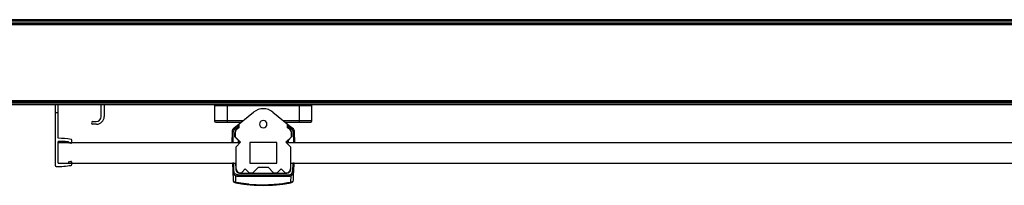
# Paper-space layout '_Bottom' of a CAD drawing. Units: millimetres. Extents: x -711 to 669, y 1907 to 1972.
# Drawn here: x -100 to 285, y 1907 to 1972 of the extents above; entities that cross this region are included whole.
import ezdxf

# ---------------------------------------------------------------- set-up
doc = ezdxf.new("R2010")
doc.units = ezdxf.units.MM

psp = doc.layouts.new('_Bottom')

# ---------------------------------------------------------------- linework, layer by layer
at = {"color": 7, "linetype": 'Continuous', "lineweight": 25}
for p, q in [((615.47, 1972.05), (-657.53, 1972.05)), ((615.47, 1971.76), (-657.53, 1971.76)), ((615.47, 1971.46), (-657.53, 1971.46)), ((615.47, 1970.68), (-657.53, 1970.68)), ((615.47, 1970.38), (-657.53, 1970.38)), ((615.47, 1970.08), (-657.53, 1970.08)), ((615.47, 1940.31), (-657.53, 1940.31)), ((615.47, 1940.01), (-657.53, 1940.01)), ((615.47, 1939.71), (-657.53, 1939.71)), ((615.47, 1939.11), (-657.53, 1939.11)), ((615.47, 1938.81), (-657.53, 1938.81)), ((-85.75, 1938.81), (-85.75, 1915.23)), ((-85.75, 1935.75), (-84.55, 1935.75)), ((-84.55, 1925.76), (-84.55, 1938.81)), ((-67.77, 1934.24), (-67.77, 1938.81)), ((-66.57, 1938.81), (-66.57, 1934.24)), ((-23.53, 1938.54), (-23.53, 1932.54)), ((-23.53, 1938.54), (14.47, 1938.54)), ((-18.53, 1932.04), (-18.53, 1938.81)), ((-15.97, 1929.69), (-8.32, 1935.92)), ((-0.74, 1935.92), (6.91, 1929.69)), ((9.47, 1938.81), (9.47, 1932.04)), ((14.47, 1932.54), (14.47, 1938.54)), ((-71.07, 1932.24), (-69.77, 1932.24)), ((-12.47, 1932.54), (-23.53, 1932.54)), ((-18.53, 1932.04), (-13.08, 1932.04)), ((14.47, 1932.54), (3.41, 1932.54)), ((4.02, 1932.04), (9.47, 1932.04)), ((-69.57, 1931.24), (-71.07, 1931.24)), ((-16.71, 1928.17), (-16.78, 1924.07)), ((-16.28, 1924.07), (-16.21, 1928.17)), ((-15.66, 1929.31), (-15.26, 1929.63)), ((-15.26, 1929.63), (-14.75, 1929.52)), ((-14.23, 1929.9), (-15.14, 1930.11)), ((-14.03, 1930.63), (-14.77, 1930.03)), ((-14.03, 1929.92), (-14.66, 1929.46)), ((-14.23, 1929.9), (-14.03, 1930.04)), ((-14.03, 1931.27), (-14.03, 1929.77)), ((4.97, 1929.77), (4.97, 1931.27)), ((5.71, 1930.03), (4.97, 1930.63)), ((4.97, 1930.04), (5.17, 1929.9)), ((5.6, 1929.46), (4.97, 1929.92)), ((6.08, 1930.11), (5.17, 1929.9)), ((5.69, 1929.52), (6.2, 1929.63)), ((6.2, 1929.63), (6.6, 1929.31)), ((7.15, 1928.17), (7.22, 1924.07)), ((7.72, 1924.07), (7.65, 1928.17)), ((-84.53, 1916.07), (-84.53, 1924.42)), ((-80.45, 1924.34), (-80.45, 1924.12)), ((-79.25, 1924.06), (-79.25, 1925.03)), ((-15.58, 1926.25), (-15.58, 1927.85)), ((-14.38, 1925.05), (-15.58, 1926.25)), ((-15.48, 1927.85), (-15.48, 1926.29)), ((-13.37, 1924.18), (-15.48, 1926.29)), ((-15.13, 1922.42), (-13.37, 1924.18)), ((-14.38, 1925.19), (-14.38, 1924.07)), ((-13.88, 1924.07), (-13.88, 1924.55)), ((6.42, 1926.29), (4.31, 1924.18)), ((4.31, 1924.18), (6.07, 1922.42)), ((4.82, 1924.07), (4.82, 1924.55)), ((6.52, 1926.25), (5.32, 1925.05)), ((5.32, 1924.07), (5.32, 1925.19)), ((6.42, 1926.29), (6.42, 1927.85)), ((6.52, 1927.85), (6.52, 1926.25)), ((-84.53, 1924.07), (-13.48, 1924.07)), ((-15.13, 1913.77), (-15.13, 1922.42)), ((0.76, 1924.07), (-9.82, 1924.07)), ((-9.82, 1924.07), (-9.82, 1915.97)), ((-9.78, 1924.07), (-9.78, 1915.97)), ((0.72, 1915.97), (0.72, 1924.07)), ((0.76, 1915.97), (0.76, 1924.07)), ((4.42, 1924.07), (536.52, 1924.07)), ((6.07, 1922.42), (6.07, 1913.77)), ((-79.25, 1915.46), (-79.25, 1916.44)), ((-84.53, 1916.07), (-15.13, 1916.07)), ((-80.45, 1916.38), (-80.45, 1916.15)), ((-16.52, 1915.97), (-16.46, 1912.93)), ((-16.44, 1916.07), (-16.43, 1915.97)), ((-16.38, 1912.93), (-16.32, 1909.41)), ((-15.96, 1912.93), (-16.02, 1915.97)), ((-16.02, 1915.97), (-15.13, 1915.97)), ((-15.44, 1916.07), (-15.43, 1915.97)), ((-15.32, 1915.97), (-15.28, 1913.64)), ((-15.13, 1914.77), (-15.3, 1914.77)), ((-11.53, 1913.77), (-12.94, 1912.36)), ((-10.12, 1912.36), (-11.53, 1913.77)), ((-9.82, 1915.97), (0.76, 1915.97)), ((-9.78, 1916.07), (0.72, 1916.07)), ((-6.53, 1914.27), (-8.44, 1912.36)), ((-2.53, 1914.27), (-6.53, 1914.27)), ((-0.62, 1912.36), (-2.53, 1914.27)), ((2.47, 1913.77), (1.06, 1912.36)), ((3.88, 1912.36), (2.47, 1913.77)), ((6.07, 1916.07), (534.87, 1916.07)), ((6.07, 1915.97), (6.96, 1915.97)), ((6.24, 1914.77), (6.07, 1914.77)), ((6.22, 1913.64), (6.26, 1915.97)), ((6.38, 1916.07), (6.37, 1915.97)), ((6.96, 1915.97), (6.9, 1912.93)), ((7.31, 1912.52), (7.32, 1912.83)), ((7.37, 1915.97), (7.38, 1916.07)), ((7.4, 1912.93), (7.46, 1915.97)), ((-15.36, 1911.21), (-15.32, 1908.66)), ((-14.46, 1911.46), (5.4, 1911.46)), ((-14.46, 1910.97), (5.4, 1910.97)), ((-13.78, 1912.17), (4.72, 1912.17)), ((-13.63, 1912.27), (-13.15, 1912.27)), ((-9.91, 1912.27), (-8.65, 1912.27)), ((-0.41, 1912.27), (0.85, 1912.27)), ((4.09, 1912.27), (4.57, 1912.27)), ((6.26, 1908.66), (6.3, 1911.25)), ((7.26, 1909.41), (7.31, 1912.37))]:
    psp.add_line(p, q, dxfattribs=at)
at = {"color": 7, "linetype": 'Continuous', "lineweight": 25, "flags": 128}
for points in [[(7.26, 1912.58), (7.3, 1912.69), (7.32, 1912.83)], [(-15.32, 1908.66), (-15.35, 1908.61), (-15.37, 1908.56), (-15.4, 1908.52), (-15.42, 1908.49), (-15.45, 1908.47), (-15.47, 1908.45), (-15.49, 1908.44), (-15.51, 1908.44)]]:
    psp.add_lwpolyline(points, dxfattribs=at)
at = {"color": 7, "linetype": 'Continuous', "lineweight": 25}
for centre, radius, start, end in [((-23.03, 1938.54), 0.5, 147.6309, 180), ((-4.53, 1931.27), 6, 50.8333, 129.1667), ((13.97, 1938.54), 0.5, 0, 32.3691), ((-71.07, 1931.74), 0.5, 90, 270), ((-69.77, 1934.24), 2, 270, 0), ((-69.57, 1934.24), 3, 270, 0), ((-23.03, 1932.54), 0.5, 180, 270), ((-4.53, 1931.27), 1.45, 0, 180), ((13.97, 1932.54), 0.5, 270, 0), ((-15.26, 1929.63), 0.5, 76.7262, 129.1667), ((-23.97, 1922.7), 11.14, 38.5381, 41.0757), ((-13.48, 1927.85), 2, 105.962, 180), ((14.44, 1922.75), 30.48, 166.0307, 166.9546), ((-4.53, 1931.27), 1.45, 180, 0), ((4.42, 1927.85), 2, 360, 74.038), ((6.2, 1929.63), 0.5, 50.8336, 103.2738), ((-23.5, 1922.75), 30.48, 13.0454, 13.9693), ((14.91, 1922.69), 11.15, 138.9255, 141.4613), ((7.4, 1921.01), 7.17, 88.0016, 91.9984), ((-84.96, 1891.47), 34.29, 80.8332, 89.3057), ((-83.14, 1891.3), 33.15, 90, 92.3995), ((-83.14, 1891.3), 33.15, 85.3338, 90), ((-80.15, 1924.12), 0.3, 180, 264.829), ((-79.55, 1925.03), 0.3, 360, 80.8332), ((-83.14, 1891), 32.95, 83.79, 84.829), ((-79.55, 1924.06), 0.3, 263.79, 360), ((-80.15, 1916.38), 0.3, 95.171, 180), ((-83.14, 1949.49), 32.95, 275.171, 276.21), ((-79.55, 1916.44), 0.3, 360, 96.21), ((-85.25, 1915.23), 0.5, 180, 269.5177), ((-84.96, 1949.02), 34.29, 269.5177, 279.1668), ((-83.14, 1949.19), 33.15, 267.6005, 274.6662), ((-79.55, 1915.46), 0.3, 279.1668, 0), ((-13.63, 1913.77), 1.5, 180, 270), ((4.57, 1913.77), 1.5, 270, 360), ((-15.43, 1909.56), 0.903, 189.4329, 276.9226), ((-15.32, 1909.43), 1, 181, 258.8569), ((-13.15, 1912.57), 0.3, 270, 315), ((-9.91, 1912.57), 0.3, 225, 270), ((-8.65, 1912.57), 0.3, 270, 315), ((-0.41, 1912.57), 0.3, 225, 270), ((0.85, 1912.57), 0.3, 270, 315), ((4.09, 1912.57), 0.3, 225, 270), ((6.37, 1909.56), 0.903, 263.0771, 350.5671), ((6.26, 1909.43), 1, 281.1428, 359)]:
    psp.add_arc(centre, radius, start, end, dxfattribs=at)
for points, knots in [([(-23.03, 1932.04), (-23.03, 1932.04), (-22.93, 1932.04), (-22.5, 1932.04), (-22.15, 1932.04), (-21.27, 1932.04), (-20.74, 1932.04), (-19.63, 1932.04), (-19.06, 1932.04), (-18.53, 1932.04)], [0, 0, 0, 0, 0.25, 0.25, 0.5, 0.5, 0.75, 0.75, 1, 1, 1, 1]), ([(9.47, 1932.04), (10, 1932.04), (10.57, 1932.04), (11.68, 1932.04), (12.21, 1932.04), (13.09, 1932.04), (13.43, 1932.04), (13.87, 1932.04), (13.97, 1932.04), (13.97, 1932.04)], [0, 0, 0, 0, 0.25, 0.25, 0.5, 0.5, 0.75, 0.75, 1, 1, 1, 1]), ([(-15.97, 1929.69), (-16.2, 1929.5), (-16.38, 1929.27), (-16.63, 1928.75), (-16.7, 1928.46), (-16.71, 1928.17)], [0, 0, 0, 0, 0.5, 0.5, 1, 1, 1, 1]), ([(-16.21, 1928.17), (-16.34, 1928.17), (-16.47, 1928.18), (-16.65, 1928.18), (-16.71, 1928.17), (-16.71, 1928.17)], [0, 0, 0, 0, 0.5, 0.5, 1, 1, 1, 1]), ([(-15.66, 1929.31), (-15.83, 1929.17), (-15.96, 1929), (-16.15, 1928.6), (-16.2, 1928.39), (-16.21, 1928.17)], [0, 0, 0, 0, 0.5, 0.5, 1, 1, 1, 1]), ([(-15.97, 1929.69), (-15.97, 1929.69), (-15.94, 1929.65), (-15.82, 1929.51), (-15.74, 1929.41), (-15.66, 1929.31)], [0, 0, 0, 0, 0.5, 0.5, 1, 1, 1, 1]), ([(-14.75, 1929.52), (-15, 1929.33), (-15.22, 1929.07), (-15.51, 1928.48), (-15.58, 1928.16), (-15.58, 1927.85)], [0, 0, 0, 0, 0.5, 0.5, 1, 1, 1, 1]), ([(-14.23, 1929.9), (-14.23, 1929.9), (-14.24, 1929.89), (-14.29, 1929.86), (-14.32, 1929.83), (-14.42, 1929.76), (-14.47, 1929.72), (-14.59, 1929.63), (-14.66, 1929.59), (-14.72, 1929.54)], [0, 0, 0, 0, 0.25, 0.25, 0.5, 0.5, 0.75, 0.75, 1, 1, 1, 1]), ([(5.66, 1929.54), (5.6, 1929.59), (5.53, 1929.63), (5.41, 1929.72), (5.36, 1929.76), (5.26, 1929.83), (5.23, 1929.86), (5.18, 1929.89), (5.17, 1929.9), (5.17, 1929.9)], [0, 0, 0, 0, 0.25, 0.25, 0.5, 0.5, 0.75, 0.75, 1, 1, 1, 1]), ([(6.52, 1927.85), (6.52, 1928.16), (6.45, 1928.48), (6.16, 1929.07), (5.94, 1929.33), (5.69, 1929.52)], [0, 0, 0, 0, 0.5, 0.5, 1, 1, 1, 1]), ([(6.91, 1929.69), (6.91, 1929.69), (6.9, 1929.68), (6.87, 1929.64), (6.85, 1929.61), (6.79, 1929.54), (6.75, 1929.5), (6.67, 1929.4), (6.63, 1929.35), (6.6, 1929.31)], [0, 0, 0, 0, 0.25, 0.25, 0.5, 0.5, 0.75, 0.75, 1, 1, 1, 1]), ([(7.15, 1928.17), (7.14, 1928.39), (7.09, 1928.6), (6.9, 1929), (6.77, 1929.17), (6.6, 1929.31)], [0, 0, 0, 0, 0.5, 0.5, 1, 1, 1, 1]), ([(7.65, 1928.17), (7.64, 1928.46), (7.57, 1928.75), (7.32, 1929.27), (7.14, 1929.5), (6.91, 1929.69)], [0, 0, 0, 0, 0.5, 0.5, 1, 1, 1, 1]), ([(-14.38, 1925.05), (-14.32, 1924.99), (-14.26, 1924.93), (-14.13, 1924.8), (-14.08, 1924.74), (-13.98, 1924.65), (-13.94, 1924.61), (-13.89, 1924.56), (-13.88, 1924.55), (-13.88, 1924.55)], [0, 0, 0, 0, 0.25, 0.25, 0.5, 0.5, 0.75, 0.75, 1, 1, 1, 1]), ([(5.32, 1925.05), (5.26, 1924.99), (5.2, 1924.93), (5.07, 1924.8), (5.02, 1924.74), (4.92, 1924.65), (4.88, 1924.61), (4.83, 1924.56), (4.82, 1924.55), (4.82, 1924.55)], [0, 0, 0, 0, 0.25, 0.25, 0.5, 0.5, 0.75, 0.75, 1, 1, 1, 1]), ([(-16.02, 1915.97), (-16.08, 1915.97), (-16.14, 1915.97), (-16.26, 1915.97), (-16.32, 1915.97), (-16.42, 1915.97), (-16.46, 1915.97), (-16.51, 1915.97), (-16.52, 1915.97), (-16.52, 1915.97)], [0, 0, 0, 0, 0.25, 0.25, 0.5, 0.5, 0.75, 0.75, 1, 1, 1, 1]), ([(-16.46, 1912.93), (-16.46, 1912.93), (-16.41, 1912.93), (-16.23, 1912.93), (-16.1, 1912.93), (-15.96, 1912.93)], [0, 0, 0, 0, 0.5, 0.5, 1, 1, 1, 1]), ([(-16.46, 1912.93), (-16.46, 1912.89), (-16.46, 1912.8), (-16.44, 1912.67), (-16.42, 1912.54), (-16.39, 1912.42), (-16.35, 1912.3), (-16.3, 1912.18), (-16.25, 1912.07), (-16.19, 1911.96), (-16.13, 1911.86), (-16.06, 1911.77), (-15.99, 1911.68), (-15.92, 1911.59), (-15.84, 1911.51), (-15.76, 1911.44), (-15.67, 1911.38), (-15.59, 1911.31), (-15.5, 1911.26), (-15.41, 1911.21), (-15.32, 1911.16), (-15.24, 1911.12), (-15.15, 1911.09), (-15.06, 1911.06), (-14.97, 1911.03), (-14.88, 1911.01), (-14.8, 1911), (-14.71, 1910.98), (-14.63, 1910.98), (-14.55, 1910.97), (-14.49, 1910.97), (-14.46, 1910.97)], [0, 0, 0, 0, 0.043177, 0.0857556, 0.1277103, 0.1690322, 0.2097266, 0.2497988, 0.2892523, 0.3280861, 0.3662985, 0.4038888, 0.4408573, 0.4772039, 0.5129285, 0.5480318, 0.5825138, 0.6163742, 0.6496132, 0.682231, 0.7142267, 0.7455994, 0.7763485, 0.8064751, 0.8359814, 0.8648691, 0.8931399, 0.9207941, 0.9478262, 0.97423, 1, 1, 1, 1]), ([(-14.46, 1911.46), (-14.66, 1911.46), (-14.85, 1911.5), (-15.21, 1911.65), (-15.38, 1911.75), (-15.65, 1912.03), (-15.77, 1912.19), (-15.92, 1912.55), (-15.96, 1912.74), (-15.96, 1912.93)], [0, 0, 0, 0, 0.25, 0.25, 0.5, 0.5, 0.75, 0.75, 1, 1, 1, 1]), ([(-15.28, 1913.64), (-15.27, 1913.47), (-15.24, 1913.28), (-15.09, 1912.92), (-14.97, 1912.74), (-14.68, 1912.46), (-14.51, 1912.34), (-14.14, 1912.2), (-13.95, 1912.17), (-13.78, 1912.17)], [0, 0, 0, 0, 0.25, 0.25, 0.5, 0.5, 0.75, 0.75, 1, 1, 1, 1]), ([(4.72, 1912.17), (4.89, 1912.17), (5.08, 1912.2), (5.45, 1912.34), (5.62, 1912.46), (5.91, 1912.74), (6.03, 1912.92), (6.18, 1913.28), (6.21, 1913.47), (6.22, 1913.64)], [0, 0, 0, 0, 0.25, 0.25, 0.5, 0.5, 0.75, 0.75, 1, 1, 1, 1]), ([(5.4, 1911.46), (5.6, 1911.46), (5.79, 1911.5), (6.15, 1911.65), (6.32, 1911.75), (6.6, 1912.03), (6.71, 1912.19), (6.86, 1912.55), (6.9, 1912.74), (6.9, 1912.93)], [0, 0, 0, 0, 0.25, 0.25, 0.5, 0.5, 0.75, 0.75, 1, 1, 1, 1]), ([(5.4, 1910.97), (5.45, 1910.97), (5.55, 1910.97), (5.71, 1910.99), (5.86, 1911.02), (6.02, 1911.06), (6.18, 1911.12), (6.34, 1911.2), (6.5, 1911.29), (6.66, 1911.41), (6.81, 1911.54), (6.94, 1911.69), (7.07, 1911.86), (7.18, 1912.04), (7.27, 1912.25), (7.34, 1912.46), (7.39, 1912.7), (7.4, 1912.85), (7.4, 1912.93)], [0, 0, 0, 0, 0.0471815, 0.0964298, 0.1477112, 0.2010213, 0.2563703, 0.3137663, 0.3732053, 0.4346846, 0.4982043, 0.5637648, 0.6313671, 0.701011, 0.7726906, 0.8464082, 0.9221912, 1, 1, 1, 1]), ([(6.9, 1912.93), (7.04, 1912.93), (7.17, 1912.93), (7.35, 1912.93), (7.4, 1912.93), (7.4, 1912.93)], [0, 0, 0, 0, 0.5, 0.5, 1, 1, 1, 1]), ([(7.46, 1915.97), (7.46, 1915.97), (7.45, 1915.97), (7.4, 1915.97), (7.36, 1915.97), (7.26, 1915.97), (7.2, 1915.97), (7.08, 1915.97), (7.02, 1915.97), (6.96, 1915.97)], [0, 0, 0, 0, 0.25, 0.25, 0.5, 0.5, 0.75, 0.75, 1, 1, 1, 1]), ([(-16.27, 1909.2), (-16.26, 1909.17), (-16.24, 1909.03), (-16.08, 1908.8), (-15.81, 1908.55), (-15.58, 1908.48), (-15.47, 1908.45)], [0, 0, 0, 0, 0.066293, 0.385044, 0.703199, 1, 1, 1, 1]), ([(-14.46, 1911.46), (-14.46, 1911.33), (-14.46, 1911.2), (-14.46, 1911.02), (-14.46, 1910.97), (-14.46, 1910.97)], [0, 0, 0, 0, 0.5, 0.5, 1, 1, 1, 1]), ([(5.4, 1911.46), (5.4, 1911.4), (5.4, 1911.34), (5.4, 1911.22), (5.4, 1911.16), (5.4, 1911.07), (5.4, 1911.03), (5.4, 1910.98), (5.4, 1910.97), (5.4, 1910.97)], [0, 0, 0, 0, 0.25, 0.25, 0.5, 0.5, 0.75, 0.75, 1, 1, 1, 1]), ([(-15.32, 1908.66), (-15.35, 1908.59), (-15.39, 1908.53), (-15.46, 1908.45), (-15.49, 1908.44), (-15.51, 1908.44)], [0, 0, 0, 0, 0.5, 0.5, 1, 1, 1, 1]), ([(-15.51, 1908.44), (-15.31, 1908.4), (-14.89, 1908.32), (-14.28, 1908.21), (-13.66, 1908.11), (-13.04, 1908.01), (-12.42, 1907.92), (-11.8, 1907.84), (-11.19, 1907.76), (-10.57, 1907.69), (-9.96, 1907.63), (-9.35, 1907.58), (-8.74, 1907.53), (-8.13, 1907.49), (-7.52, 1907.45), (-6.92, 1907.42), (-6.32, 1907.4), (-5.72, 1907.38), (-5.12, 1907.37), (-4.73, 1907.37), (-4.53, 1907.37)], [0, 0, 0, 0, 0.057914, 0.115551, 0.172912, 0.229997, 0.286806, 0.343338, 0.399592, 0.455569, 0.511267, 0.566688, 0.62183, 0.676693, 0.731277, 0.785581, 0.839606, 0.89335, 0.946815, 1, 1, 1, 1]), ([(-15.32, 1908.66), (-14.44, 1908.49), (-13.11, 1908.26), (-11.55, 1908.05), (-10.77, 1907.96), (-10.43, 1907.92), (-10.21, 1907.9), (-10.1, 1907.88), (-8.17, 1907.7), (-6.35, 1907.61), (-4.53, 1907.61)], [0, 0, 0, 0, 0.25, 0.375, 0.4375, 0.46875, 0.46875, 0.5, 0.5, 1, 1, 1, 1]), ([(-4.53, 1907.61), (-3.62, 1907.61), (-2.25, 1907.64), (-0.66, 1907.74), (0.13, 1907.8), (0.47, 1907.83), (0.7, 1907.85), (0.81, 1907.86), (2.72, 1908.05), (4.49, 1908.31), (6.26, 1908.66)], [0, 0, 0, 0, 0.25, 0.375, 0.4375, 0.46875, 0.46875, 0.5, 0.5, 1, 1, 1, 1]), ([(-4.53, 1907.37), (-4.33, 1907.37), (-3.93, 1907.37), (-3.32, 1907.38), (-2.72, 1907.4), (-2.11, 1907.42), (-1.5, 1907.45), (-0.89, 1907.49), (-0.28, 1907.53), (0.33, 1907.58), (0.94, 1907.64), (1.56, 1907.7), (2.17, 1907.77), (2.78, 1907.84), (3.39, 1907.93), (4.01, 1908.02), (4.62, 1908.11), (5.23, 1908.22), (5.84, 1908.33), (6.25, 1908.4), (6.45, 1908.44)], [0, 0, 0, 0, 0.05403, 0.108241, 0.162633, 0.217205, 0.271958, 0.326891, 0.382003, 0.437294, 0.492764, 0.548413, 0.60424, 0.660245, 0.716428, 0.772788, 0.829325, 0.88604, 0.942931, 1, 1, 1, 1]), ([(-4.53, 1907.37), (-4.53, 1907.37), (-4.53, 1907.39), (-4.53, 1907.47), (-4.53, 1907.53), (-4.53, 1907.61)], [0, 0, 0, 0, 0.5, 0.5, 1, 1, 1, 1]), ([(6.45, 1908.44), (6.43, 1908.44), (6.4, 1908.45), (6.33, 1908.53), (6.29, 1908.59), (6.26, 1908.66)], [0, 0, 0, 0, 0.5, 0.5, 1, 1, 1, 1])]:
    psp.add_open_spline(points, degree=3, knots=knots, dxfattribs=at)
for points in [[(-14.75, 1929.52), (-14.74, 1929.53), (-14.73, 1929.54), (-14.72, 1929.54)], [(5.69, 1929.52), (5.68, 1929.53), (5.67, 1929.54), (5.66, 1929.54)]]:
    psp.add_open_spline(points, degree=3, dxfattribs=at)

doc.saveas('drawing.dxf')
